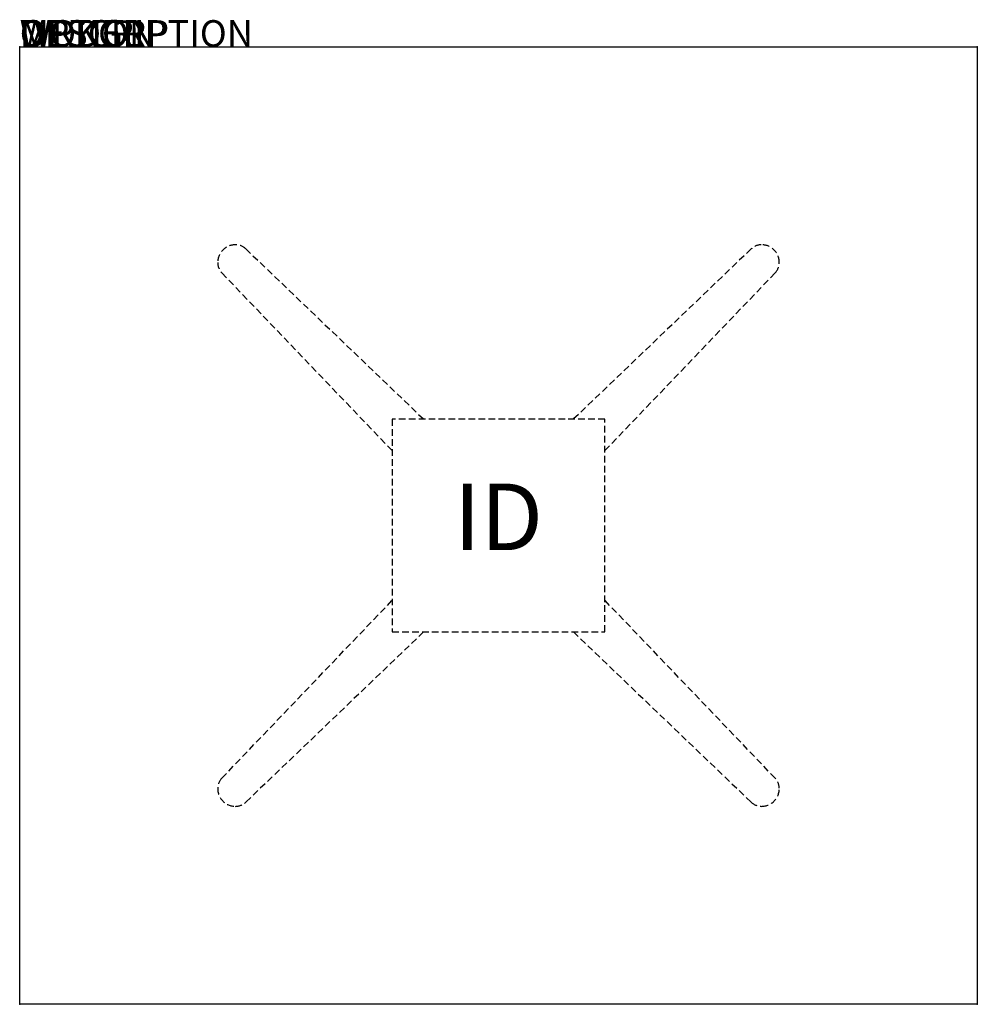
# Model space of a CAD drawing. Extents: x 0 to 36, y -36 to 1.
import ezdxf
from ezdxf.enums import TextEntityAlignment as Align

# ---------------------------------------------------------------- set-up
doc = ezdxf.new("R2010")
doc.units = 0
doc.header["$MEASUREMENT"] = 0
doc.linetypes.add('HIDDEN', pattern=[0.375, 0.25, -0.125])
doc.layers.add('AFUTL-P', color=3, linetype='Continuous')
doc.layers.add('AFUTL-P-TN', color=7, linetype='Continuous')

msp = doc.modelspace()

# ---------------------------------------------------------------- linework, layer by layer
at = {"layer": 'AFUTL-P'}
for p, q in [((0, 0), (36, 0)), ((0, -36), (0, 0)), ((36, 0), (36, -36)), ((36, -36), (0, -36))]:
    msp.add_line(p, q, dxfattribs=at)
at = {"layer": 'AFUTL-P', "color": 9, "linetype": 'HIDDEN'}
for p, q in [((8.498, -7.597), (15.185, -14)), ((27.502, -7.597), (20.815, -14)), ((14, -15.185), (7.598, -8.499)), ((22, -15.185), (28.402, -8.499)), ((22, -14), (14, -14)), ((14, -14), (14, -22)), ((22, -22), (22, -14)), ((7.597, -27.502), (14, -20.815)), ((28.403, -27.502), (22, -20.815)), ((15.185, -22), (8.499, -28.402)), ((14, -22), (22, -22)), ((20.815, -22), (27.501, -28.402))]:
    msp.add_line(p, q, dxfattribs=at)
for centre, radius, start, end in [((8.109, -8.11), 0.666, 88.2855, 179.7386), ((8.112, -8.008), 0.564, 46.7718, 88.2855), ((27.888, -8.008), 0.564, 91.7145, 133.2282), ((27.891, -8.11), 0.666, 0.2614, 91.7145), ((8.011, -8.11), 0.568, 179.7386, 223.229), ((27.989, -8.11), 0.568, 316.771, 0.2614), ((8.008, -27.888), 0.564, 136.7718, 178.2855), ((27.992, -27.888), 0.564, 1.7145, 43.2282), ((8.11, -27.891), 0.666, 178.2855, 269.7386), ((27.89, -27.891), 0.666, 270.2614, 1.7145), ((8.11, -27.989), 0.568, 269.7386, 313.229), ((27.89, -27.989), 0.568, 226.771, 270.2614)]:
    msp.add_arc(centre, radius, start, end, dxfattribs=at)
at = {"layer": 'AFUTL-P'}
for p in [(0, 0), (36, 0), (0, -36), (36, -36)]:
    msp.add_point(p, dxfattribs=at)

# ---------------------------------------------------------------- texts
at = {"layer": 'AFUTL-P', "color": 7, "flags": 9}
for tag, s in [('WRKGRP', ''), ('OPTION', 'NNN:NMP'), ('MODEL', 'PIFXSQ36H42-!!'), ('DESCRIPTION', 'PIROUETTE,SQUARE,FIXED X-BASE,42H,36')]:
    msp.add_attdef(tag, (0, 0), s, height=1, dxfattribs=at)
at = {"layer": 'AFUTL-P-TN', "color": 7, "flags": 8}
msp.add_attdef('ID', text='PIFXSQ36H42!!', height=2.5, dxfattribs=at).set_placement((18, -18), align=Align.MIDDLE)

doc.saveas('drawing.dxf')
